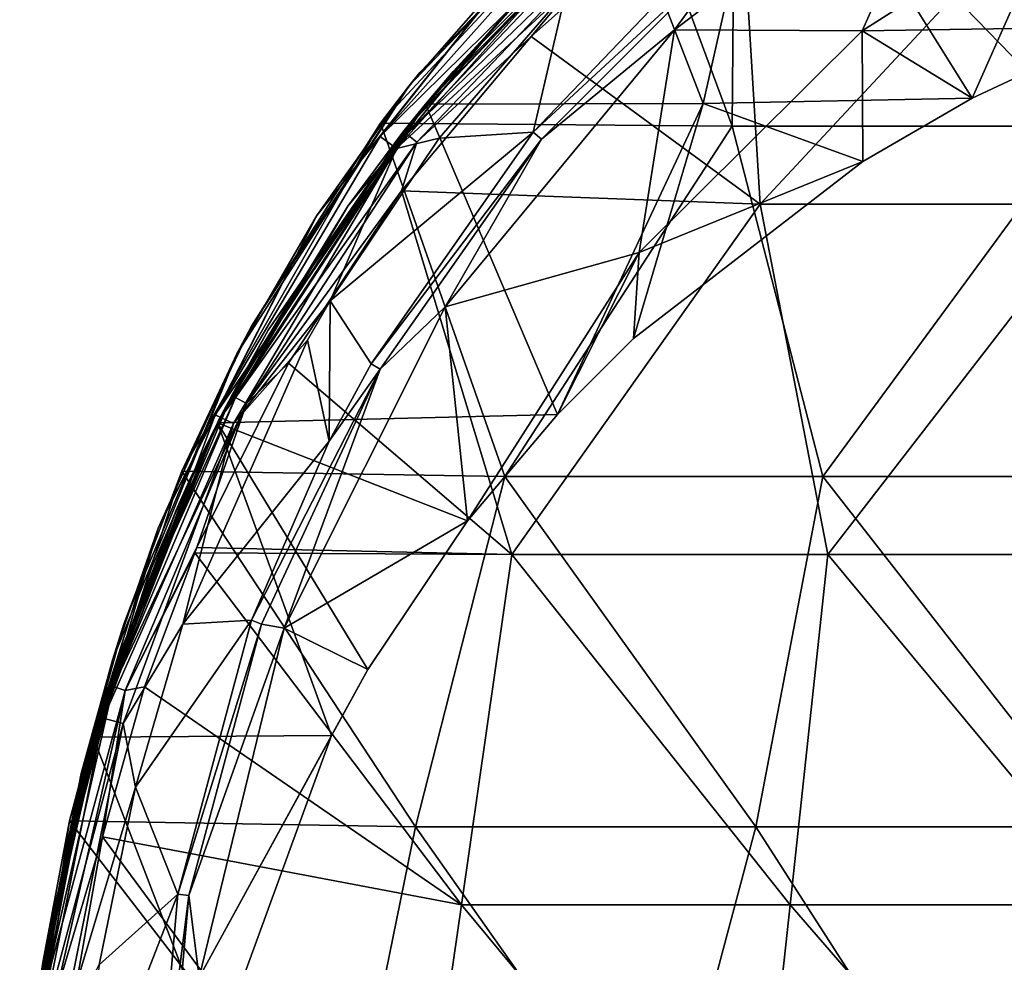
# Model space of a CAD drawing. Units: millimetres. Extents: x -25 to 38, y -120 to 38.
# Drawn here: x -25 to -11, y 3 to 17 of the extents above; entities that cross this region are included whole.
import ezdxf

# ---------------------------------------------------------------- set-up
doc = ezdxf.new("R2010")
doc.units = ezdxf.units.MM
doc.header["$LTSCALE"] = 65.185185
for name, color, linetype in [('21', 7, 'CONTINUOUS'), ('29', 7, 'CONTINUOUS'), ('32', 7, 'CONTINUOUS'), ('33', 7, 'CONTINUOUS'), ('40', 7, 'CONTINUOUS'), ('42', 7, 'CONTINUOUS'), ('67', 7, 'CONTINUOUS'), ('79', 7, 'CONTINUOUS'), ('8', 7, 'CONTINUOUS'), ('80', 7, 'CONTINUOUS'), ('88', 7, 'CONTINUOUS')]:
    doc.layers.add(name, color=color, linetype=linetype)

msp = doc.modelspace()

# ---------------------------------------------------------------- linework, layer by layer
at = {"layer": '21', "linetype": 'Continuous'}
for points in [[(-18.915, 15.779, 115.445), (-17.913, 16.868, 117.763), (-16.466, 18.228, 116.588), (-18.915, 15.779, 115.445)], [(-19.537, 15.03, 117.317), (-17.913, 16.868, 117.763), (-19.309, 15.311, 115.227), (-19.537, 15.03, 117.317)], [(-19.309, 15.311, 115.227), (-17.913, 16.868, 117.763), (-18.915, 15.779, 115.445), (-19.309, 15.311, 115.227)], [(-21.558, 12.083, 113.722), (-19.537, 15.03, 117.317), (-19.309, 15.311, 115.227), (-21.558, 12.083, 113.722)], [(-22.018, 11.264, 116.404), (-19.537, 15.03, 117.317), (-21.558, 12.083, 113.722), (-22.018, 11.264, 116.404)], [(-22.283, 10.758, 113.104), (-22.018, 11.264, 116.404), (-21.558, 12.083, 113.722), (-22.283, 10.758, 113.104)], [(-22.876, 9.51, 115.979), (-22.018, 11.264, 116.404), (-22.673, 9.957, 112.73), (-22.876, 9.51, 115.979)], [(-22.673, 9.957, 112.73), (-22.018, 11.264, 116.404), (-22.283, 10.758, 113.104), (-22.673, 9.957, 112.73)], [(-24.08, 6.191, 112.74), (-22.876, 9.51, 115.979), (-22.673, 9.957, 112.73), (-24.08, 6.191, 112.74)], [(-24.08, 6.191, 112.74), (-22.673, 9.957, 112.73), (-23.226, 8.682, 112.136), (-24.08, 6.191, 112.74)], [(-23.796, 7.118, 115.399), (-22.876, 9.51, 115.979), (-24.08, 6.191, 112.74), (-23.796, 7.118, 115.399)], [(-24.08, 6.191, 112.74), (-23.226, 8.682, 112.136), (-24.059, 6.265, 111.009), (-24.08, 6.191, 112.74)], [(-24.82, 2.685, 114.324), (-23.796, 7.118, 115.399), (-24.08, 6.191, 112.74), (-24.82, 2.685, 114.324)], [(-24.328, 5.261, 110.541), (-24.08, 6.191, 112.74), (-24.059, 6.265, 111.009), (-24.328, 5.261, 110.541)], [(-24.882, 2.195, 112.74), (-24.82, 2.685, 114.324), (-24.08, 6.191, 112.74), (-24.882, 2.195, 112.74)], [(-24.882, 2.195, 112.74), (-24.08, 6.191, 112.74), (-24.328, 5.261, 110.541), (-24.882, 2.195, 112.74)], [(-24.931, 1.733, 108.896), (-24.882, 2.195, 112.74), (-24.328, 5.261, 110.541), (-24.931, 1.733, 108.896)]]:
    msp.add_3dface(points, dxfattribs=at)
at = {"layer": '29', "linetype": 'Continuous'}
for points in [[(-16.466, 18.228, 116.588), (-14.306, 19.896, 117.365), (-15.343, 15.321, 115.232), (-16.466, 18.228, 116.588)], [(-15.343, 15.321, 115.232), (-14.306, 19.896, 117.365), (-11.496, 15.398, 115.268), (-15.343, 15.321, 115.232)], [(-14.306, 19.896, 117.365), (-9.52, 19.857, 117.347), (-11.496, 15.398, 115.268), (-14.306, 19.896, 117.365)], [(-11.496, 15.398, 115.268), (-9.52, 19.857, 117.347), (-9.314, 16.414, 115.742), (-11.496, 15.398, 115.268)], [(-19.309, 15.311, 115.227), (-18.915, 15.779, 115.445), (-16.466, 18.228, 116.588), (-19.309, 15.311, 115.227)], [(-19.309, 15.311, 115.227), (-16.466, 18.228, 116.588), (-15.343, 15.321, 115.232), (-19.309, 15.311, 115.227)], [(-15.343, 15.321, 115.232), (-11.496, 15.398, 115.268), (-13.06, 14.49, 114.844), (-15.343, 15.321, 115.232)], [(-22.283, 10.758, 113.104), (-21.558, 12.083, 113.722), (-19.309, 15.311, 115.227), (-22.283, 10.758, 113.104)], [(-22.283, 10.758, 113.104), (-19.309, 15.311, 115.227), (-17.422, 10.877, 113.159), (-22.283, 10.758, 113.104)], [(-19.309, 15.311, 115.227), (-15.343, 15.321, 115.232), (-17.422, 10.877, 113.159), (-19.309, 15.311, 115.227)], [(-17.422, 10.877, 113.159), (-15.343, 15.321, 115.232), (-16.339, 11.961, 113.665), (-17.422, 10.877, 113.159)], [(-16.339, 11.961, 113.665), (-15.343, 15.321, 115.232), (-13.06, 14.49, 114.844), (-16.339, 11.961, 113.665)], [(-22.283, 10.758, 113.104), (-17.422, 10.877, 113.159), (-18.708, 9.357, 112.451), (-22.283, 10.758, 113.104)], [(-22.673, 9.957, 112.73), (-22.283, 10.758, 113.104), (-24.059, 6.265, 111.009), (-22.673, 9.957, 112.73)], [(-24.059, 6.265, 111.009), (-22.283, 10.758, 113.104), (-20.652, 6.292, 111.022), (-24.059, 6.265, 111.009)], [(-20.652, 6.292, 111.022), (-22.283, 10.758, 113.104), (-20.136, 7.231, 111.46), (-20.652, 6.292, 111.022)], [(-20.136, 7.231, 111.46), (-22.283, 10.758, 113.104), (-18.708, 9.357, 112.451), (-20.136, 7.231, 111.46)], [(-23.226, 8.682, 112.136), (-22.673, 9.957, 112.73), (-24.059, 6.265, 111.009), (-23.226, 8.682, 112.136)], [(-24.931, 1.733, 108.896), (-24.328, 5.261, 110.541), (-24.059, 6.265, 111.009), (-24.931, 1.733, 108.896)], [(-24.931, 1.733, 108.896), (-24.059, 6.265, 111.009), (-22.317, 1.733, 108.896), (-24.931, 1.733, 108.896)], [(-24.059, 6.265, 111.009), (-20.652, 6.292, 111.022), (-22.317, 1.733, 108.896), (-24.059, 6.265, 111.009)]]:
    msp.add_3dface(points, dxfattribs=at)
at = {"layer": '32', "linetype": 'Continuous'}
for points in [[(-14.83, 18.912, 141.353), (-17.8, 16.277, 141.292), (-14.527, 13.88, 141.359), (-14.83, 18.912, 141.353)], [(-9.872, 18.885, 141.43), (-14.83, 18.912, 141.353), (-14.527, 13.88, 141.359), (-9.872, 18.885, 141.43)], [(-9.685, 13.88, 141.432), (-9.872, 18.885, 141.43), (-14.527, 13.88, 141.359), (-9.685, 13.88, 141.432)], [(-14.527, 13.88, 141.359), (-17.8, 16.277, 141.292), (-19.654, 14.075, 141.249), (-14.527, 13.88, 141.359)], [(-19.654, 14.075, 141.249), (-21.266, 11.612, 141.208), (-18.077, 8.875, 141.286), (-19.654, 14.075, 141.249)], [(-14.527, 13.88, 141.359), (-19.654, 14.075, 141.249), (-18.077, 8.875, 141.286), (-14.527, 13.88, 141.359)], [(-13.558, 8.875, 141.376), (-14.527, 13.88, 141.359), (-18.077, 8.875, 141.286), (-13.558, 8.875, 141.376)], [(-9.685, 13.88, 141.432), (-14.527, 13.88, 141.359), (-13.558, 8.875, 141.376), (-9.685, 13.88, 141.432)], [(-9.039, 8.875, 141.439), (-9.685, 13.88, 141.432), (-13.558, 8.875, 141.376), (-9.039, 8.875, 141.439)], [(-18.077, 8.875, 141.286), (-21.266, 11.612, 141.208), (-22.578, 8.975, 141.172), (-18.077, 8.875, 141.286)], [(-22.609, 8.901, 141.171), (-23.328, 6.987, 141.15), (-18.797, 3.87, 141.27), (-22.609, 8.901, 141.171)], [(-22.609, 8.901, 141.171), (-18.077, 8.875, 141.286), (-22.578, 8.975, 141.172), (-22.609, 8.901, 141.171)], [(-18.077, 8.875, 141.286), (-22.609, 8.901, 141.171), (-18.797, 3.87, 141.27), (-18.077, 8.875, 141.286)], [(-14.098, 3.87, 141.366), (-18.077, 8.875, 141.286), (-18.797, 3.87, 141.27), (-14.098, 3.87, 141.366)], [(-13.558, 8.875, 141.376), (-18.077, 8.875, 141.286), (-14.098, 3.87, 141.366), (-13.558, 8.875, 141.376)], [(-9.399, 3.87, 141.435), (-13.558, 8.875, 141.376), (-14.098, 3.87, 141.366), (-9.399, 3.87, 141.435)], [(-9.039, 8.875, 141.439), (-13.558, 8.875, 141.376), (-9.399, 3.87, 141.435), (-9.039, 8.875, 141.439)], [(-18.797, 3.87, 141.27), (-23.328, 6.987, 141.15), (-23.929, 4.844, 141.132), (-18.797, 3.87, 141.27)], [(-19.518, -1.135, 141.252), (-23.929, 4.844, 141.132), (-24.381, 2.298, 141.119), (-19.518, -1.135, 141.252)], [(-19.518, -1.135, 141.252), (-18.797, 3.87, 141.27), (-23.929, 4.844, 141.132), (-19.518, -1.135, 141.252)], [(-19.518, -1.135, 141.252), (-14.639, -1.135, 141.356), (-18.797, 3.87, 141.27), (-19.518, -1.135, 141.252)], [(-14.639, -1.135, 141.356), (-14.098, 3.87, 141.366), (-18.797, 3.87, 141.27), (-14.639, -1.135, 141.356)], [(-14.639, -1.135, 141.356), (-9.76, -1.135, 141.431), (-14.098, 3.87, 141.366), (-14.639, -1.135, 141.356)], [(-9.76, -1.135, 141.431), (-9.399, 3.87, 141.435), (-14.098, 3.87, 141.366), (-9.76, -1.135, 141.431)]]:
    msp.add_3dface(points, dxfattribs=at)
at = {"layer": '33', "linetype": 'Continuous'}
for points in [[(-17.8, 16.277, 141.292), (-14.83, 18.912, 141.353), (-16.363, 17.994, 141.256), (-17.8, 16.277, 141.292)], [(-18.151, 16.622, 140.793), (-19.575, 14.882, 141.001), (-16.48, 18.133, 141.07), (-18.151, 16.622, 140.793)], [(-19.575, 14.882, 141.001), (-16.363, 17.994, 141.256), (-16.48, 18.133, 141.07), (-19.575, 14.882, 141.001)], [(-19.436, 14.768, 141.187), (-16.363, 17.994, 141.256), (-19.575, 14.882, 141.001), (-19.436, 14.768, 141.187)], [(-19.436, 14.768, 141.187), (-17.8, 16.277, 141.292), (-16.363, 17.994, 141.256), (-19.436, 14.768, 141.187)], [(-18.151, 16.622, 140.793), (-20.419, 13.854, 140.74), (-19.575, 14.882, 141.001), (-18.151, 16.622, 140.793)], [(-19.654, 14.075, 141.249), (-17.8, 16.277, 141.292), (-19.436, 14.768, 141.187), (-19.654, 14.075, 141.249)], [(-20.419, 13.854, 140.74), (-22.025, 11.122, 140.937), (-19.575, 14.882, 141.001), (-20.419, 13.854, 140.74)], [(-22.025, 11.122, 140.937), (-19.436, 14.768, 141.187), (-19.575, 14.882, 141.001), (-22.025, 11.122, 140.937)], [(-21.868, 11.036, 141.125), (-19.436, 14.768, 141.187), (-22.025, 11.122, 140.937), (-21.868, 11.036, 141.125)], [(-21.868, 11.036, 141.125), (-19.654, 14.075, 141.249), (-19.436, 14.768, 141.187), (-21.868, 11.036, 141.125)], [(-21.266, 11.612, 141.208), (-19.654, 14.075, 141.249), (-21.868, 11.036, 141.125), (-21.266, 11.612, 141.208)], [(-20.419, 13.854, 140.74), (-22.267, 10.789, 140.693), (-22.025, 11.122, 140.937), (-20.419, 13.854, 140.74)], [(-22.578, 8.975, 141.172), (-21.266, 11.612, 141.208), (-21.868, 11.036, 141.125), (-22.578, 8.975, 141.172)], [(-23.669, 7.494, 140.654), (-23.774, 6.99, 140.887), (-22.025, 11.122, 140.937), (-23.669, 7.494, 140.654)], [(-23.774, 6.99, 140.887), (-21.868, 11.036, 141.125), (-22.025, 11.122, 140.937), (-23.774, 6.99, 140.887)], [(-22.267, 10.789, 140.693), (-23.669, 7.494, 140.654), (-22.025, 11.122, 140.937), (-22.267, 10.789, 140.693)], [(-23.605, 6.933, 141.075), (-21.868, 11.036, 141.125), (-23.774, 6.99, 140.887), (-23.605, 6.933, 141.075)], [(-23.605, 6.933, 141.075), (-22.578, 8.975, 141.172), (-21.868, 11.036, 141.125), (-23.605, 6.933, 141.075)], [(-22.609, 8.901, 141.171), (-22.578, 8.975, 141.172), (-23.605, 6.933, 141.075), (-22.609, 8.901, 141.171)], [(-23.328, 6.987, 141.15), (-22.609, 8.901, 141.171), (-23.605, 6.933, 141.075), (-23.328, 6.987, 141.15)], [(-23.669, 7.494, 140.654), (-24.681, 3.577, 140.624), (-23.774, 6.99, 140.887), (-23.669, 7.494, 140.654)], [(-24.681, 3.577, 140.624), (-24.769, 2.614, 140.857), (-23.774, 6.99, 140.887), (-24.681, 3.577, 140.624)], [(-24.769, 2.614, 140.857), (-23.605, 6.933, 141.075), (-23.774, 6.99, 140.887), (-24.769, 2.614, 140.857)], [(-24.594, 2.589, 141.045), (-23.605, 6.933, 141.075), (-24.769, 2.614, 140.857), (-24.594, 2.589, 141.045)], [(-24.594, 2.589, 141.045), (-23.929, 4.844, 141.132), (-23.605, 6.933, 141.075), (-24.594, 2.589, 141.045)], [(-23.929, 4.844, 141.132), (-23.328, 6.987, 141.15), (-23.605, 6.933, 141.075), (-23.929, 4.844, 141.132)], [(-24.381, 2.298, 141.119), (-23.929, 4.844, 141.132), (-24.594, 2.589, 141.045), (-24.381, 2.298, 141.119)], [(-24.681, 3.577, 140.624), (-24.984, 1.104, 140.615), (-24.769, 2.614, 140.857), (-24.681, 3.577, 140.624)]]:
    msp.add_3dface(points, dxfattribs=at)
at = {"layer": '40', "linetype": 'Continuous'}
for points in [[(-11.668, 19.495, 107.743), (-15.751, 16.375, 107.743), (-13.067, 16.361, 112.41), (-11.668, 19.495, 107.743)], [(-15.751, 16.375, 107.743), (-11.668, 19.495, 107.743), (-14.813, 17.654, 106.342), (-15.751, 16.375, 107.743)], [(-9.273, 18.773, 112.41), (-11.668, 19.495, 107.743), (-13.067, 16.361, 112.41), (-9.273, 18.773, 112.41)], [(-9.314, 16.414, 115.742), (-9.273, 18.773, 112.41), (-13.067, 16.361, 112.41), (-9.314, 16.414, 115.742)], [(-17.654, 14.813, 106.342), (-15.751, 16.375, 107.743), (-14.813, 17.654, 106.342), (-17.654, 14.813, 106.342)], [(-15.751, 16.375, 107.743), (-19.027, 12.416, 107.743), (-16.258, 13.194, 112.41), (-15.751, 16.375, 107.743)], [(-19.027, 12.416, 107.743), (-15.751, 16.375, 107.743), (-17.654, 14.813, 106.342), (-19.027, 12.416, 107.743)], [(-13.067, 16.361, 112.41), (-15.751, 16.375, 107.743), (-16.258, 13.194, 112.41), (-13.067, 16.361, 112.41)], [(-13.06, 14.49, 114.844), (-13.067, 16.361, 112.41), (-16.258, 13.194, 112.41), (-13.06, 14.49, 114.844)], [(-11.496, 15.398, 115.268), (-9.314, 16.414, 115.742), (-13.067, 16.361, 112.41), (-11.496, 15.398, 115.268)], [(-13.06, 14.49, 114.844), (-11.496, 15.398, 115.268), (-13.067, 16.361, 112.41), (-13.06, 14.49, 114.844)], [(-19.958, 11.523, 106.342), (-19.027, 12.416, 107.743), (-17.654, 14.813, 106.342), (-19.958, 11.523, 106.342)], [(-16.339, 11.961, 113.665), (-13.06, 14.49, 114.844), (-16.258, 13.194, 112.41), (-16.339, 11.961, 113.665)], [(-19.027, 12.416, 107.743), (-18.708, 9.357, 112.451), (-16.258, 13.194, 112.41), (-19.027, 12.416, 107.743)], [(-18.708, 9.357, 112.451), (-17.422, 10.877, 113.159), (-16.258, 13.194, 112.41), (-18.708, 9.357, 112.451)], [(-17.422, 10.877, 113.159), (-16.339, 11.961, 113.665), (-16.258, 13.194, 112.41), (-17.422, 10.877, 113.159)], [(-21.331, 7.823, 107.743), (-18.708, 9.357, 112.451), (-19.027, 12.416, 107.743), (-21.331, 7.823, 107.743)], [(-21.331, 7.823, 107.743), (-19.027, 12.416, 107.743), (-19.958, 11.523, 106.342), (-21.331, 7.823, 107.743)], [(-21.655, 7.882, 106.342), (-21.331, 7.823, 107.743), (-19.958, 11.523, 106.342), (-21.655, 7.882, 106.342)], [(-20.136, 7.231, 111.46), (-18.708, 9.357, 112.451), (-21.331, 7.823, 107.743), (-20.136, 7.231, 111.46)], [(-22.695, 4.002, 106.342), (-21.331, 7.823, 107.743), (-21.655, 7.882, 106.342), (-22.695, 4.002, 106.342)], [(-22.543, 2.83, 107.743), (-21.331, 7.823, 107.743), (-22.695, 4.002, 106.342), (-22.543, 2.83, 107.743)], [(-22.543, 2.83, 107.743), (-20.136, 7.231, 111.46), (-21.331, 7.823, 107.743), (-22.543, 2.83, 107.743)], [(-20.652, 6.292, 111.022), (-20.136, 7.231, 111.46), (-22.543, 2.83, 107.743), (-20.652, 6.292, 111.022)], [(-22.317, 1.733, 108.896), (-20.652, 6.292, 111.022), (-22.543, 2.83, 107.743), (-22.317, 1.733, 108.896)], [(-23.045, 0, 106.342), (-22.543, 2.83, 107.743), (-22.695, 4.002, 106.342), (-23.045, 0, 106.342)]]:
    msp.add_3dface(points, dxfattribs=at)
at = {"layer": '42', "linetype": 'Continuous'}
for points in [[(-17.654, 14.813, 106.342), (-14.813, 17.654, 106.342), (-17.772, 14.911, 104.74), (-17.654, 14.813, 106.342)], [(-17.772, 14.911, 104.74), (-14.813, 17.654, 106.342), (-15.657, 17.12, 104.74), (-17.772, 14.911, 104.74)], [(-20.089, 11.602, 104.74), (-17.654, 14.813, 106.342), (-17.772, 14.911, 104.74), (-20.089, 11.602, 104.74)], [(-19.958, 11.523, 106.342), (-17.654, 14.813, 106.342), (-20.089, 11.602, 104.74), (-19.958, 11.523, 106.342)], [(-20.688, 10.498, 104.74), (-19.958, 11.523, 106.342), (-20.089, 11.602, 104.74), (-20.688, 10.498, 104.74)], [(-21.655, 7.882, 106.342), (-19.958, 11.523, 106.342), (-21.799, 7.938, 104.74), (-21.655, 7.882, 106.342)], [(-21.799, 7.938, 104.74), (-19.958, 11.523, 106.342), (-20.688, 10.498, 104.74), (-21.799, 7.938, 104.74)], [(-22.848, 4.025, 104.74), (-21.655, 7.882, 106.342), (-21.799, 7.938, 104.74), (-22.848, 4.025, 104.74)], [(-22.695, 4.002, 106.342), (-21.655, 7.882, 106.342), (-22.848, 4.025, 104.74), (-22.695, 4.002, 106.342)], [(-23.199, -0.003, 104.74), (-22.695, 4.002, 106.342), (-22.848, 4.025, 104.74), (-23.199, -0.003, 104.74)], [(-23.045, 0, 106.342), (-22.695, 4.002, 106.342), (-23.199, -0.003, 104.74), (-23.045, 0, 106.342)]]:
    msp.add_3dface(points, dxfattribs=at)
at = {"layer": '67', "linetype": 'Continuous'}
for points in [[(-19.393, 15.765, -1.06), (-16.459, 18.814, 3.845), (-16.37, 18.891, -1.06), (-19.393, 15.765, -1.06)], [(-19.548, 15.57, 3.845), (-16.459, 18.814, 3.845), (-19.393, 15.765, -1.06), (-19.548, 15.57, 3.845)], [(-16.459, 18.814, 3.845), (-19.548, 15.57, 3.845), (-16.459, 18.814, 8.85), (-16.459, 18.814, 3.845)], [(-16.459, 18.814, 8.85), (-19.548, 15.57, 3.845), (-19.548, 15.57, 8.85), (-16.459, 18.814, 8.85)], [(-16.459, 18.814, 8.85), (-19.548, 15.57, 8.85), (-16.459, 18.814, 13.855), (-16.459, 18.814, 8.85)], [(-16.459, 18.814, 13.855), (-19.548, 15.57, 8.85), (-19.548, 15.57, 13.855), (-16.459, 18.814, 13.855)], [(-16.459, 18.814, 13.855), (-19.548, 15.57, 13.855), (-16.459, 18.814, 18.86), (-16.459, 18.814, 13.855)], [(-16.459, 18.814, 18.86), (-19.548, 15.57, 13.855), (-19.548, 15.57, 18.86), (-16.459, 18.814, 18.86)], [(-16.459, 18.814, 18.86), (-19.548, 15.57, 18.86), (-16.459, 18.814, 23.865), (-16.459, 18.814, 18.86)], [(-16.459, 18.814, 23.865), (-19.548, 15.57, 18.86), (-19.548, 15.57, 23.865), (-16.459, 18.814, 23.865)], [(-16.459, 18.814, 23.865), (-19.548, 15.57, 23.865), (-16.459, 18.814, 28.87), (-16.459, 18.814, 23.865)], [(-16.459, 18.814, 28.87), (-19.548, 15.57, 23.865), (-19.548, 15.57, 28.87), (-16.459, 18.814, 28.87)], [(-16.459, 18.814, 28.87), (-19.548, 15.57, 28.87), (-16.459, 18.814, 33.875), (-16.459, 18.814, 28.87)], [(-16.459, 18.814, 33.875), (-19.548, 15.57, 28.87), (-19.548, 15.57, 33.875), (-16.459, 18.814, 33.875)], [(-16.459, 18.814, 33.875), (-19.548, 15.57, 33.875), (-16.459, 18.814, 38.88), (-16.459, 18.814, 33.875)], [(-16.459, 18.814, 38.88), (-19.548, 15.57, 33.875), (-19.548, 15.57, 38.88), (-16.459, 18.814, 38.88)], [(-16.459, 18.814, 38.88), (-19.548, 15.57, 38.88), (-16.459, 18.814, 43.885), (-16.459, 18.814, 38.88)], [(-16.459, 18.814, 43.885), (-19.548, 15.57, 38.88), (-19.548, 15.57, 43.885), (-16.459, 18.814, 43.885)], [(-16.459, 18.814, 43.885), (-19.548, 15.57, 43.885), (-16.459, 18.814, 48.89), (-16.459, 18.814, 43.885)], [(-16.459, 18.814, 48.89), (-19.548, 15.57, 43.885), (-19.548, 15.57, 48.89), (-16.459, 18.814, 48.89)], [(-16.459, 18.814, 48.89), (-19.548, 15.57, 48.89), (-16.459, 18.814, 53.895), (-16.459, 18.814, 48.89)], [(-16.459, 18.814, 53.895), (-19.548, 15.57, 48.89), (-19.548, 15.57, 53.895), (-16.459, 18.814, 53.895)], [(-16.459, 18.814, 53.895), (-19.548, 15.57, 53.895), (-16.459, 18.814, 58.9), (-16.459, 18.814, 53.895)], [(-16.459, 18.814, 58.9), (-19.548, 15.57, 53.895), (-19.548, 15.57, 58.9), (-16.459, 18.814, 58.9)], [(-16.459, 18.814, 58.9), (-19.548, 15.57, 58.9), (-16.459, 18.814, 63.905), (-16.459, 18.814, 58.9)], [(-16.459, 18.814, 63.905), (-19.548, 15.57, 58.9), (-19.548, 15.57, 63.905), (-16.459, 18.814, 63.905)], [(-16.459, 18.814, 63.905), (-19.548, 15.57, 63.905), (-16.459, 18.814, 68.91), (-16.459, 18.814, 63.905)], [(-16.459, 18.814, 68.91), (-19.548, 15.57, 63.905), (-19.548, 15.57, 68.91), (-16.459, 18.814, 68.91)], [(-16.459, 18.814, 68.91), (-19.548, 15.57, 68.91), (-16.459, 18.814, 73.915), (-16.459, 18.814, 68.91)], [(-16.459, 18.814, 73.915), (-19.548, 15.57, 68.91), (-19.548, 15.57, 73.915), (-16.459, 18.814, 73.915)], [(-16.459, 18.814, 73.915), (-19.548, 15.57, 73.915), (-16.459, 18.814, 78.92), (-16.459, 18.814, 73.915)], [(-16.459, 18.814, 78.92), (-19.548, 15.57, 73.915), (-19.548, 15.57, 78.92), (-16.459, 18.814, 78.92)], [(-16.459, 18.814, 78.92), (-19.548, 15.57, 78.92), (-16.459, 18.814, 83.925), (-16.459, 18.814, 78.92)], [(-16.459, 18.814, 83.925), (-19.548, 15.57, 78.92), (-19.548, 15.57, 83.925), (-16.459, 18.814, 83.925)], [(-16.459, 18.814, 83.925), (-19.548, 15.57, 83.925), (-16.459, 18.814, 88.93), (-16.459, 18.814, 83.925)], [(-16.459, 18.814, 88.93), (-19.548, 15.57, 83.925), (-19.548, 15.57, 88.93), (-16.459, 18.814, 88.93)], [(-16.459, 18.814, 88.93), (-19.548, 15.57, 88.93), (-16.459, 18.814, 93.935), (-16.459, 18.814, 88.93)], [(-16.459, 18.814, 93.935), (-19.548, 15.57, 88.93), (-19.548, 15.57, 93.935), (-16.459, 18.814, 93.935)], [(-16.459, 18.814, 93.935), (-19.548, 15.57, 93.935), (-16.459, 18.814, 98.94), (-16.459, 18.814, 93.935)], [(-16.459, 18.814, 98.94), (-19.548, 15.57, 93.935), (-19.548, 15.57, 98.94), (-16.459, 18.814, 98.94)], [(-16.459, 18.814, 98.94), (-19.548, 15.57, 98.94), (-17.877, 17.476, 103.94), (-16.459, 18.814, 98.94)], [(-17.877, 17.476, 103.94), (-19.548, 15.57, 98.94), (-20.863, 13.721, 103.94), (-17.877, 17.476, 103.94)], [(-19.954, 15.039, -1.06), (-19.548, 15.57, 3.845), (-19.393, 15.765, -1.06), (-19.954, 15.039, -1.06)], [(-22.006, 11.743, 3.845), (-19.548, 15.57, 3.845), (-21.796, 12.14, -1.06), (-22.006, 11.743, 3.845)], [(-19.548, 15.57, 3.845), (-22.006, 11.743, 3.845), (-19.548, 15.57, 8.85), (-19.548, 15.57, 3.845)], [(-19.548, 15.57, 8.85), (-22.006, 11.743, 3.845), (-22.006, 11.743, 8.85), (-19.548, 15.57, 8.85)], [(-19.548, 15.57, 8.85), (-22.006, 11.743, 8.85), (-19.548, 15.57, 13.855), (-19.548, 15.57, 8.85)], [(-19.548, 15.57, 13.855), (-22.006, 11.743, 8.85), (-22.006, 11.743, 13.855), (-19.548, 15.57, 13.855)], [(-19.548, 15.57, 13.855), (-22.006, 11.743, 13.855), (-19.548, 15.57, 18.86), (-19.548, 15.57, 13.855)], [(-19.548, 15.57, 18.86), (-22.006, 11.743, 13.855), (-22.006, 11.743, 18.86), (-19.548, 15.57, 18.86)], [(-19.548, 15.57, 18.86), (-22.006, 11.743, 18.86), (-19.548, 15.57, 23.865), (-19.548, 15.57, 18.86)], [(-19.548, 15.57, 23.865), (-22.006, 11.743, 18.86), (-22.006, 11.743, 23.865), (-19.548, 15.57, 23.865)], [(-19.548, 15.57, 23.865), (-22.006, 11.743, 23.865), (-19.548, 15.57, 28.87), (-19.548, 15.57, 23.865)], [(-19.548, 15.57, 28.87), (-22.006, 11.743, 23.865), (-22.006, 11.743, 28.87), (-19.548, 15.57, 28.87)], [(-19.548, 15.57, 28.87), (-22.006, 11.743, 28.87), (-19.548, 15.57, 33.875), (-19.548, 15.57, 28.87)], [(-19.548, 15.57, 33.875), (-22.006, 11.743, 28.87), (-22.006, 11.743, 33.875), (-19.548, 15.57, 33.875)], [(-19.548, 15.57, 33.875), (-22.006, 11.743, 33.875), (-19.548, 15.57, 38.88), (-19.548, 15.57, 33.875)], [(-19.548, 15.57, 38.88), (-22.006, 11.743, 33.875), (-22.006, 11.743, 38.88), (-19.548, 15.57, 38.88)], [(-19.548, 15.57, 38.88), (-22.006, 11.743, 38.88), (-19.548, 15.57, 43.885), (-19.548, 15.57, 38.88)], [(-19.548, 15.57, 43.885), (-22.006, 11.743, 38.88), (-22.006, 11.743, 43.885), (-19.548, 15.57, 43.885)], [(-19.548, 15.57, 43.885), (-22.006, 11.743, 43.885), (-19.548, 15.57, 48.89), (-19.548, 15.57, 43.885)], [(-19.548, 15.57, 48.89), (-22.006, 11.743, 43.885), (-22.006, 11.743, 48.89), (-19.548, 15.57, 48.89)], [(-19.548, 15.57, 48.89), (-22.006, 11.743, 48.89), (-19.548, 15.57, 53.895), (-19.548, 15.57, 48.89)], [(-19.548, 15.57, 53.895), (-22.006, 11.743, 48.89), (-22.006, 11.743, 53.895), (-19.548, 15.57, 53.895)], [(-19.548, 15.57, 53.895), (-22.006, 11.743, 53.895), (-19.548, 15.57, 58.9), (-19.548, 15.57, 53.895)], [(-19.548, 15.57, 58.9), (-22.006, 11.743, 53.895), (-22.006, 11.743, 58.9), (-19.548, 15.57, 58.9)], [(-19.548, 15.57, 58.9), (-22.006, 11.743, 58.9), (-19.548, 15.57, 63.905), (-19.548, 15.57, 58.9)], [(-19.548, 15.57, 63.905), (-22.006, 11.743, 58.9), (-22.006, 11.743, 63.905), (-19.548, 15.57, 63.905)], [(-19.548, 15.57, 63.905), (-22.006, 11.743, 63.905), (-19.548, 15.57, 68.91), (-19.548, 15.57, 63.905)], [(-19.548, 15.57, 68.91), (-22.006, 11.743, 63.905), (-22.006, 11.743, 68.91), (-19.548, 15.57, 68.91)], [(-19.548, 15.57, 68.91), (-22.006, 11.743, 68.91), (-19.548, 15.57, 73.915), (-19.548, 15.57, 68.91)], [(-19.548, 15.57, 73.915), (-22.006, 11.743, 68.91), (-22.006, 11.743, 73.915), (-19.548, 15.57, 73.915)], [(-19.548, 15.57, 73.915), (-22.006, 11.743, 73.915), (-19.548, 15.57, 78.92), (-19.548, 15.57, 73.915)], [(-19.548, 15.57, 78.92), (-22.006, 11.743, 73.915), (-22.006, 11.743, 78.92), (-19.548, 15.57, 78.92)], [(-19.548, 15.57, 78.92), (-22.006, 11.743, 78.92), (-19.548, 15.57, 83.925), (-19.548, 15.57, 78.92)], [(-19.548, 15.57, 83.925), (-22.006, 11.743, 78.92), (-22.006, 11.743, 83.925), (-19.548, 15.57, 83.925)], [(-19.548, 15.57, 83.925), (-22.006, 11.743, 83.925), (-19.548, 15.57, 88.93), (-19.548, 15.57, 83.925)], [(-19.548, 15.57, 88.93), (-22.006, 11.743, 83.925), (-22.006, 11.743, 88.93), (-19.548, 15.57, 88.93)], [(-19.548, 15.57, 88.93), (-22.006, 11.743, 88.93), (-19.548, 15.57, 93.935), (-19.548, 15.57, 88.93)], [(-19.548, 15.57, 93.935), (-22.006, 11.743, 88.93), (-22.006, 11.743, 93.935), (-19.548, 15.57, 93.935)], [(-19.548, 15.57, 93.935), (-22.006, 11.743, 93.935), (-19.548, 15.57, 98.94), (-19.548, 15.57, 93.935)], [(-19.548, 15.57, 98.94), (-22.006, 11.743, 93.935), (-22.006, 11.743, 98.94), (-19.548, 15.57, 98.94)], [(-19.548, 15.57, 98.94), (-22.006, 11.743, 98.94), (-20.863, 13.721, 103.94), (-19.548, 15.57, 98.94)], [(-21.796, 12.14, -1.06), (-19.548, 15.57, 3.845), (-19.954, 15.039, -1.06), (-21.796, 12.14, -1.06)], [(-20.863, 13.721, 103.94), (-22.006, 11.743, 98.94), (-23.129, 9.252, 103.94), (-20.863, 13.721, 103.94)], [(-22.795, 10.066, -1.06), (-22.006, 11.743, 3.845), (-21.796, 12.14, -1.06), (-22.795, 10.066, -1.06)], [(-23.784, 7.366, 3.845), (-22.006, 11.743, 3.845), (-23.616, 7.894, -1.06), (-23.784, 7.366, 3.845)], [(-22.006, 11.743, 3.845), (-23.784, 7.366, 3.845), (-22.006, 11.743, 8.85), (-22.006, 11.743, 3.845)], [(-22.006, 11.743, 8.85), (-23.784, 7.366, 3.845), (-23.784, 7.366, 8.85), (-22.006, 11.743, 8.85)], [(-22.006, 11.743, 8.85), (-23.784, 7.366, 8.85), (-22.006, 11.743, 13.855), (-22.006, 11.743, 8.85)], [(-22.006, 11.743, 13.855), (-23.784, 7.366, 8.85), (-23.784, 7.366, 13.855), (-22.006, 11.743, 13.855)], [(-22.006, 11.743, 13.855), (-23.784, 7.366, 13.855), (-22.006, 11.743, 18.86), (-22.006, 11.743, 13.855)], [(-22.006, 11.743, 18.86), (-23.784, 7.366, 13.855), (-23.784, 7.366, 18.86), (-22.006, 11.743, 18.86)], [(-22.006, 11.743, 18.86), (-23.784, 7.366, 18.86), (-22.006, 11.743, 23.865), (-22.006, 11.743, 18.86)], [(-22.006, 11.743, 23.865), (-23.784, 7.366, 18.86), (-23.784, 7.366, 23.865), (-22.006, 11.743, 23.865)], [(-22.006, 11.743, 23.865), (-23.784, 7.366, 23.865), (-22.006, 11.743, 28.87), (-22.006, 11.743, 23.865)], [(-22.006, 11.743, 28.87), (-23.784, 7.366, 23.865), (-23.784, 7.366, 28.87), (-22.006, 11.743, 28.87)], [(-22.006, 11.743, 28.87), (-23.784, 7.366, 28.87), (-22.006, 11.743, 33.875), (-22.006, 11.743, 28.87)], [(-22.006, 11.743, 33.875), (-23.784, 7.366, 28.87), (-23.784, 7.366, 33.875), (-22.006, 11.743, 33.875)], [(-22.006, 11.743, 33.875), (-23.784, 7.366, 33.875), (-22.006, 11.743, 38.88), (-22.006, 11.743, 33.875)], [(-22.006, 11.743, 38.88), (-23.784, 7.366, 33.875), (-23.784, 7.366, 38.88), (-22.006, 11.743, 38.88)], [(-22.006, 11.743, 38.88), (-23.784, 7.366, 38.88), (-22.006, 11.743, 43.885), (-22.006, 11.743, 38.88)], [(-22.006, 11.743, 43.885), (-23.784, 7.366, 38.88), (-23.784, 7.366, 43.885), (-22.006, 11.743, 43.885)], [(-22.006, 11.743, 43.885), (-23.784, 7.366, 43.885), (-22.006, 11.743, 48.89), (-22.006, 11.743, 43.885)], [(-22.006, 11.743, 48.89), (-23.784, 7.366, 43.885), (-23.784, 7.366, 48.89), (-22.006, 11.743, 48.89)], [(-22.006, 11.743, 48.89), (-23.784, 7.366, 48.89), (-22.006, 11.743, 53.895), (-22.006, 11.743, 48.89)], [(-22.006, 11.743, 53.895), (-23.784, 7.366, 48.89), (-23.784, 7.366, 53.895), (-22.006, 11.743, 53.895)], [(-22.006, 11.743, 53.895), (-23.784, 7.366, 53.895), (-22.006, 11.743, 58.9), (-22.006, 11.743, 53.895)], [(-22.006, 11.743, 58.9), (-23.784, 7.366, 53.895), (-23.784, 7.366, 58.9), (-22.006, 11.743, 58.9)], [(-22.006, 11.743, 58.9), (-23.784, 7.366, 58.9), (-22.006, 11.743, 63.905), (-22.006, 11.743, 58.9)], [(-22.006, 11.743, 63.905), (-23.784, 7.366, 58.9), (-23.784, 7.366, 63.905), (-22.006, 11.743, 63.905)], [(-22.006, 11.743, 63.905), (-23.784, 7.366, 63.905), (-22.006, 11.743, 68.91), (-22.006, 11.743, 63.905)], [(-22.006, 11.743, 68.91), (-23.784, 7.366, 63.905), (-23.784, 7.366, 68.91), (-22.006, 11.743, 68.91)], [(-22.006, 11.743, 68.91), (-23.784, 7.366, 68.91), (-22.006, 11.743, 73.915), (-22.006, 11.743, 68.91)], [(-22.006, 11.743, 73.915), (-23.784, 7.366, 68.91), (-23.784, 7.366, 73.915), (-22.006, 11.743, 73.915)], [(-22.006, 11.743, 73.915), (-23.784, 7.366, 73.915), (-22.006, 11.743, 78.92), (-22.006, 11.743, 73.915)], [(-22.006, 11.743, 78.92), (-23.784, 7.366, 73.915), (-23.784, 7.366, 78.92), (-22.006, 11.743, 78.92)], [(-22.006, 11.743, 78.92), (-23.784, 7.366, 78.92), (-22.006, 11.743, 83.925), (-22.006, 11.743, 78.92)], [(-22.006, 11.743, 83.925), (-23.784, 7.366, 78.92), (-23.784, 7.366, 83.925), (-22.006, 11.743, 83.925)], [(-22.006, 11.743, 83.925), (-23.784, 7.366, 83.925), (-22.006, 11.743, 88.93), (-22.006, 11.743, 83.925)], [(-22.006, 11.743, 88.93), (-23.784, 7.366, 83.925), (-23.784, 7.366, 88.93), (-22.006, 11.743, 88.93)], [(-22.006, 11.743, 88.93), (-23.784, 7.366, 88.93), (-22.006, 11.743, 93.935), (-22.006, 11.743, 88.93)], [(-22.006, 11.743, 93.935), (-23.784, 7.366, 88.93), (-23.784, 7.366, 93.935), (-22.006, 11.743, 93.935)], [(-22.006, 11.743, 93.935), (-23.784, 7.366, 93.935), (-22.006, 11.743, 98.94), (-22.006, 11.743, 93.935)], [(-22.006, 11.743, 98.94), (-23.784, 7.366, 93.935), (-23.784, 7.366, 98.94), (-22.006, 11.743, 98.94)], [(-22.006, 11.743, 98.94), (-23.784, 7.366, 98.94), (-23.129, 9.252, 103.94), (-22.006, 11.743, 98.94)], [(-23.616, 7.894, -1.06), (-22.006, 11.743, 3.845), (-22.795, 10.066, -1.06), (-23.616, 7.894, -1.06)], [(-23.129, 9.252, 103.94), (-23.784, 7.366, 98.94), (-24.233, 5.747, 103.94), (-23.129, 9.252, 103.94)], [(-24.398, 5.069, -1.06), (-23.784, 7.366, 3.845), (-23.616, 7.894, -1.06), (-24.398, 5.069, -1.06)], [(-24.857, 2.536, 3.845), (-23.784, 7.366, 3.845), (-24.779, 3.049, -1.06), (-24.857, 2.536, 3.845)], [(-23.784, 7.366, 3.845), (-24.857, 2.536, 3.845), (-23.784, 7.366, 8.85), (-23.784, 7.366, 3.845)], [(-23.784, 7.366, 8.85), (-24.857, 2.536, 3.845), (-24.857, 2.536, 8.85), (-23.784, 7.366, 8.85)], [(-23.784, 7.366, 8.85), (-24.857, 2.536, 8.85), (-23.784, 7.366, 13.855), (-23.784, 7.366, 8.85)], [(-23.784, 7.366, 13.855), (-24.857, 2.536, 8.85), (-24.857, 2.536, 13.855), (-23.784, 7.366, 13.855)], [(-23.784, 7.366, 13.855), (-24.857, 2.536, 13.855), (-23.784, 7.366, 18.86), (-23.784, 7.366, 13.855)], [(-23.784, 7.366, 18.86), (-24.857, 2.536, 13.855), (-24.857, 2.536, 18.86), (-23.784, 7.366, 18.86)], [(-23.784, 7.366, 18.86), (-24.857, 2.536, 18.86), (-23.784, 7.366, 23.865), (-23.784, 7.366, 18.86)], [(-23.784, 7.366, 23.865), (-24.857, 2.536, 18.86), (-24.857, 2.536, 23.865), (-23.784, 7.366, 23.865)], [(-23.784, 7.366, 23.865), (-24.857, 2.536, 23.865), (-23.784, 7.366, 28.87), (-23.784, 7.366, 23.865)], [(-23.784, 7.366, 28.87), (-24.857, 2.536, 23.865), (-24.857, 2.536, 28.87), (-23.784, 7.366, 28.87)], [(-23.784, 7.366, 28.87), (-24.857, 2.536, 28.87), (-23.784, 7.366, 33.875), (-23.784, 7.366, 28.87)], [(-23.784, 7.366, 33.875), (-24.857, 2.536, 28.87), (-24.857, 2.536, 33.875), (-23.784, 7.366, 33.875)], [(-23.784, 7.366, 33.875), (-24.857, 2.536, 33.875), (-23.784, 7.366, 38.88), (-23.784, 7.366, 33.875)], [(-23.784, 7.366, 38.88), (-24.857, 2.536, 33.875), (-24.857, 2.536, 38.88), (-23.784, 7.366, 38.88)], [(-23.784, 7.366, 38.88), (-24.857, 2.536, 38.88), (-23.784, 7.366, 43.885), (-23.784, 7.366, 38.88)], [(-23.784, 7.366, 43.885), (-24.857, 2.536, 38.88), (-24.857, 2.536, 43.885), (-23.784, 7.366, 43.885)], [(-23.784, 7.366, 43.885), (-24.857, 2.536, 43.885), (-23.784, 7.366, 48.89), (-23.784, 7.366, 43.885)], [(-23.784, 7.366, 48.89), (-24.857, 2.536, 43.885), (-24.857, 2.536, 48.89), (-23.784, 7.366, 48.89)], [(-23.784, 7.366, 48.89), (-24.857, 2.536, 48.89), (-23.784, 7.366, 53.895), (-23.784, 7.366, 48.89)], [(-23.784, 7.366, 53.895), (-24.857, 2.536, 48.89), (-24.857, 2.536, 53.895), (-23.784, 7.366, 53.895)], [(-23.784, 7.366, 53.895), (-24.857, 2.536, 53.895), (-23.784, 7.366, 58.9), (-23.784, 7.366, 53.895)], [(-23.784, 7.366, 58.9), (-24.857, 2.536, 53.895), (-24.857, 2.536, 58.9), (-23.784, 7.366, 58.9)], [(-23.784, 7.366, 58.9), (-24.857, 2.536, 58.9), (-23.784, 7.366, 63.905), (-23.784, 7.366, 58.9)], [(-23.784, 7.366, 63.905), (-24.857, 2.536, 58.9), (-24.857, 2.536, 63.905), (-23.784, 7.366, 63.905)], [(-23.784, 7.366, 63.905), (-24.857, 2.536, 63.905), (-23.784, 7.366, 68.91), (-23.784, 7.366, 63.905)], [(-23.784, 7.366, 68.91), (-24.857, 2.536, 63.905), (-24.857, 2.536, 68.91), (-23.784, 7.366, 68.91)], [(-23.784, 7.366, 68.91), (-24.857, 2.536, 68.91), (-23.784, 7.366, 73.915), (-23.784, 7.366, 68.91)], [(-23.784, 7.366, 73.915), (-24.857, 2.536, 68.91), (-24.857, 2.536, 73.915), (-23.784, 7.366, 73.915)], [(-23.784, 7.366, 73.915), (-24.857, 2.536, 73.915), (-23.784, 7.366, 78.92), (-23.784, 7.366, 73.915)], [(-23.784, 7.366, 78.92), (-24.857, 2.536, 73.915), (-24.857, 2.536, 78.92), (-23.784, 7.366, 78.92)], [(-23.784, 7.366, 78.92), (-24.857, 2.536, 78.92), (-23.784, 7.366, 83.925), (-23.784, 7.366, 78.92)], [(-23.784, 7.366, 83.925), (-24.857, 2.536, 78.92), (-24.857, 2.536, 83.925), (-23.784, 7.366, 83.925)], [(-23.784, 7.366, 83.925), (-24.857, 2.536, 83.925), (-23.784, 7.366, 88.93), (-23.784, 7.366, 83.925)], [(-23.784, 7.366, 88.93), (-24.857, 2.536, 83.925), (-24.857, 2.536, 88.93), (-23.784, 7.366, 88.93)], [(-23.784, 7.366, 88.93), (-24.857, 2.536, 88.93), (-23.784, 7.366, 93.935), (-23.784, 7.366, 88.93)], [(-23.784, 7.366, 93.935), (-24.857, 2.536, 88.93), (-24.857, 2.536, 93.935), (-23.784, 7.366, 93.935)], [(-23.784, 7.366, 93.935), (-24.857, 2.536, 93.935), (-23.784, 7.366, 98.94), (-23.784, 7.366, 93.935)], [(-23.784, 7.366, 98.94), (-24.857, 2.536, 93.935), (-24.857, 2.536, 98.94), (-23.784, 7.366, 98.94)], [(-23.784, 7.366, 98.94), (-24.857, 2.536, 98.94), (-24.233, 5.747, 103.94), (-23.784, 7.366, 98.94)], [(-24.779, 3.049, -1.06), (-23.784, 7.366, 3.845), (-24.398, 5.069, -1.06), (-24.779, 3.049, -1.06)], [(-24.233, 5.747, 103.94), (-24.857, 2.536, 98.94), (-24.957, 1.778, 103.94), (-24.233, 5.747, 103.94)], [(-25.11, 0.076, -1.06), (-24.857, 2.536, 3.845), (-24.779, 3.049, -1.06), (-25.11, 0.076, -1.06)]]:
    msp.add_3dface(points, dxfattribs=at)
at = {"layer": '79', "linetype": 'Continuous'}
for points in [[(-17.772, 14.911, 104.74), (-15.657, 17.12, 104.74), (-17.304, 16.918, 104.74), (-17.772, 14.911, 104.74)], [(-17.772, 14.911, 104.74), (-17.304, 16.918, 104.74), (-19.114, 14.825, 104.74), (-17.772, 14.911, 104.74)], [(-20.089, 11.602, 104.74), (-17.772, 14.911, 104.74), (-20.675, 12.503, 104.74), (-20.089, 11.602, 104.74)], [(-20.675, 12.503, 104.74), (-17.772, 14.911, 104.74), (-19.114, 14.825, 104.74), (-20.675, 12.503, 104.74)], [(-20.998, 11.937, 104.74), (-20.688, 10.498, 104.74), (-20.675, 12.503, 104.74), (-20.998, 11.937, 104.74)], [(-20.688, 10.498, 104.74), (-20.089, 11.602, 104.74), (-20.675, 12.503, 104.74), (-20.688, 10.498, 104.74)], [(-22.779, 7.882, 104.74), (-20.688, 10.498, 104.74), (-20.998, 11.937, 104.74), (-22.779, 7.882, 104.74)], [(-21.799, 7.938, 104.74), (-20.688, 10.498, 104.74), (-22.779, 7.882, 104.74), (-21.799, 7.938, 104.74)], [(-22.848, 4.025, 104.74), (-21.799, 7.938, 104.74), (-23.455, 5.553, 104.74), (-22.848, 4.025, 104.74)], [(-23.455, 5.553, 104.74), (-21.799, 7.938, 104.74), (-22.779, 7.882, 104.74), (-23.455, 5.553, 104.74)], [(-23.975, 3.015, 104.74), (-22.848, 4.025, 104.74), (-23.455, 5.553, 104.74), (-23.975, 3.015, 104.74)], [(-23.199, -0.003, 104.74), (-22.848, 4.025, 104.74), (-24.295, 0.309, 104.74), (-23.199, -0.003, 104.74)], [(-24.295, 0.309, 104.74), (-22.848, 4.025, 104.74), (-23.975, 3.015, 104.74), (-24.295, 0.309, 104.74)]]:
    msp.add_3dface(points, dxfattribs=at)
at = {"layer": '8', "linetype": 'Continuous'}
for points in [[(-19.633, 14.909, 135.99), (-18.151, 16.622, 140.793), (-16.538, 18.166, 135.99), (-19.633, 14.909, 135.99)], [(-19.633, 14.909, 135.99), (-16.538, 18.166, 135.99), (-19.633, 14.909, 130.985), (-19.633, 14.909, 135.99)], [(-19.633, 14.909, 130.985), (-16.538, 18.166, 135.99), (-16.538, 18.166, 130.985), (-19.633, 14.909, 130.985)], [(-19.633, 14.909, 130.985), (-16.538, 18.166, 130.985), (-19.633, 14.909, 125.98), (-19.633, 14.909, 130.985)], [(-19.633, 14.909, 125.98), (-16.538, 18.166, 130.985), (-16.538, 18.166, 125.98), (-19.633, 14.909, 125.98)], [(-19.633, 14.909, 125.98), (-16.538, 18.166, 125.98), (-19.633, 14.909, 120.975), (-19.633, 14.909, 125.98)], [(-19.633, 14.909, 120.975), (-16.538, 18.166, 125.98), (-16.538, 18.166, 120.975), (-19.633, 14.909, 120.975)], [(-19.633, 14.909, 120.975), (-16.538, 18.166, 120.975), (-19.537, 15.03, 117.317), (-19.633, 14.909, 120.975)], [(-19.537, 15.03, 117.317), (-16.538, 18.166, 120.975), (-17.913, 16.868, 117.763), (-19.537, 15.03, 117.317)], [(-20.419, 13.854, 140.74), (-18.151, 16.622, 140.793), (-19.633, 14.909, 135.99), (-20.419, 13.854, 140.74)], [(-22.018, 11.264, 116.404), (-19.633, 14.909, 120.975), (-19.537, 15.03, 117.317), (-22.018, 11.264, 116.404)], [(-22.085, 11.138, 135.99), (-20.419, 13.854, 140.74), (-19.633, 14.909, 135.99), (-22.085, 11.138, 135.99)], [(-22.085, 11.138, 135.99), (-19.633, 14.909, 135.99), (-22.085, 11.138, 130.985), (-22.085, 11.138, 135.99)], [(-22.085, 11.138, 130.985), (-19.633, 14.909, 135.99), (-19.633, 14.909, 130.985), (-22.085, 11.138, 130.985)], [(-22.085, 11.138, 130.985), (-19.633, 14.909, 130.985), (-22.085, 11.138, 125.98), (-22.085, 11.138, 130.985)], [(-22.085, 11.138, 125.98), (-19.633, 14.909, 130.985), (-19.633, 14.909, 125.98), (-22.085, 11.138, 125.98)], [(-22.085, 11.138, 125.98), (-19.633, 14.909, 125.98), (-22.085, 11.138, 120.975), (-22.085, 11.138, 125.98)], [(-22.085, 11.138, 120.975), (-19.633, 14.909, 125.98), (-19.633, 14.909, 120.975), (-22.085, 11.138, 120.975)], [(-22.085, 11.138, 120.975), (-19.633, 14.909, 120.975), (-22.018, 11.264, 116.404), (-22.085, 11.138, 120.975)], [(-22.267, 10.789, 140.693), (-20.419, 13.854, 140.74), (-22.085, 11.138, 135.99), (-22.267, 10.789, 140.693)], [(-22.876, 9.51, 115.979), (-22.085, 11.138, 120.975), (-22.018, 11.264, 116.404), (-22.876, 9.51, 115.979)], [(-23.837, 6.991, 135.99), (-22.267, 10.789, 140.693), (-22.085, 11.138, 135.99), (-23.837, 6.991, 135.99)], [(-23.837, 6.991, 135.99), (-22.085, 11.138, 135.99), (-23.837, 6.991, 130.985), (-23.837, 6.991, 135.99)], [(-23.837, 6.991, 130.985), (-22.085, 11.138, 135.99), (-22.085, 11.138, 130.985), (-23.837, 6.991, 130.985)], [(-23.837, 6.991, 130.985), (-22.085, 11.138, 130.985), (-23.837, 6.991, 125.98), (-23.837, 6.991, 130.985)], [(-23.837, 6.991, 125.98), (-22.085, 11.138, 130.985), (-22.085, 11.138, 125.98), (-23.837, 6.991, 125.98)], [(-23.837, 6.991, 125.98), (-22.085, 11.138, 125.98), (-23.837, 6.99, 120.975), (-23.837, 6.991, 125.98)], [(-23.837, 6.99, 120.975), (-22.085, 11.138, 125.98), (-22.085, 11.138, 120.975), (-23.837, 6.99, 120.975)], [(-23.837, 6.99, 120.975), (-22.085, 11.138, 120.975), (-22.876, 9.51, 115.979), (-23.837, 6.99, 120.975)], [(-23.669, 7.494, 140.654), (-22.267, 10.789, 140.693), (-23.837, 6.991, 135.99), (-23.669, 7.494, 140.654)], [(-24.179, 5.837, 115.97), (-23.837, 6.99, 120.975), (-22.876, 9.51, 115.979), (-24.179, 5.837, 115.97)], [(-24.179, 5.837, 115.97), (-22.876, 9.51, 115.979), (-23.796, 7.118, 115.399), (-24.179, 5.837, 115.97)], [(-24.681, 3.577, 140.624), (-23.669, 7.494, 140.654), (-23.837, 6.991, 135.99), (-24.681, 3.577, 140.624)], [(-24.82, 2.685, 114.324), (-24.179, 5.837, 115.97), (-23.796, 7.118, 115.399), (-24.82, 2.685, 114.324)], [(-24.83, 2.606, 135.99), (-24.681, 3.577, 140.624), (-23.837, 6.991, 135.99), (-24.83, 2.606, 135.99)], [(-24.83, 2.606, 135.99), (-23.837, 6.991, 135.99), (-24.83, 2.606, 130.985), (-24.83, 2.606, 135.99)], [(-24.83, 2.606, 130.985), (-23.837, 6.991, 135.99), (-23.837, 6.991, 130.985), (-24.83, 2.606, 130.985)], [(-24.83, 2.606, 130.985), (-23.837, 6.991, 130.985), (-24.83, 2.606, 125.98), (-24.83, 2.606, 130.985)], [(-24.83, 2.606, 125.98), (-23.837, 6.991, 130.985), (-23.837, 6.991, 125.98), (-24.83, 2.606, 125.98)], [(-24.83, 2.606, 125.98), (-23.837, 6.991, 125.98), (-24.83, 2.606, 120.975), (-24.83, 2.606, 125.98)], [(-24.83, 2.606, 120.975), (-23.837, 6.991, 125.98), (-23.837, 6.99, 120.975), (-24.83, 2.606, 120.975)], [(-24.83, 2.606, 120.975), (-23.837, 6.99, 120.975), (-24.179, 5.837, 115.97), (-24.83, 2.606, 120.975)], [(-24.903, 2.01, 115.97), (-24.83, 2.606, 120.975), (-24.179, 5.837, 115.97), (-24.903, 2.01, 115.97)], [(-24.903, 2.01, 115.97), (-24.179, 5.837, 115.97), (-24.82, 2.685, 114.324), (-24.903, 2.01, 115.97)], [(-24.984, 1.104, 140.615), (-24.681, 3.577, 140.624), (-24.83, 2.606, 135.99), (-24.984, 1.104, 140.615)]]:
    msp.add_3dface(points, dxfattribs=at)
at = {"layer": '80', "linetype": 'Continuous'}
for points in [[(-17.877, 17.476, 103.94), (-19.96, 14.849, 104.34), (-16.874, 18.299, 104.34), (-17.877, 17.476, 103.94)], [(-19.96, 14.849, 104.34), (-16.676, 18.084, 104.633), (-16.874, 18.299, 104.34), (-19.96, 14.849, 104.34)], [(-19.723, 14.677, 104.633), (-16.676, 18.084, 104.633), (-19.96, 14.849, 104.34), (-19.723, 14.677, 104.633)], [(-19.723, 14.677, 104.633), (-17.304, 16.918, 104.74), (-16.676, 18.084, 104.633), (-19.723, 14.677, 104.633)], [(-17.877, 17.476, 103.94), (-20.863, 13.721, 103.94), (-19.96, 14.849, 104.34), (-17.877, 17.476, 103.94)], [(-19.114, 14.825, 104.74), (-17.304, 16.918, 104.74), (-19.723, 14.677, 104.633), (-19.114, 14.825, 104.74)], [(-20.863, 13.721, 103.94), (-22.318, 10.871, 104.34), (-19.96, 14.849, 104.34), (-20.863, 13.721, 103.94)], [(-22.318, 10.871, 104.34), (-19.723, 14.677, 104.633), (-19.96, 14.849, 104.34), (-22.318, 10.871, 104.34)], [(-20.675, 12.503, 104.74), (-19.114, 14.825, 104.74), (-19.723, 14.677, 104.633), (-20.675, 12.503, 104.74)], [(-22.053, 10.746, 104.633), (-19.723, 14.677, 104.633), (-22.318, 10.871, 104.34), (-22.053, 10.746, 104.633)], [(-22.053, 10.746, 104.633), (-20.675, 12.503, 104.74), (-19.723, 14.677, 104.633), (-22.053, 10.746, 104.633)], [(-20.863, 13.721, 103.94), (-23.129, 9.252, 103.94), (-22.318, 10.871, 104.34), (-20.863, 13.721, 103.94)], [(-20.998, 11.937, 104.74), (-20.675, 12.503, 104.74), (-22.053, 10.746, 104.633), (-20.998, 11.937, 104.74)], [(-22.779, 7.882, 104.74), (-20.998, 11.937, 104.74), (-22.053, 10.746, 104.633), (-22.779, 7.882, 104.74)], [(-23.129, 9.252, 103.94), (-23.915, 6.539, 104.34), (-22.318, 10.871, 104.34), (-23.129, 9.252, 103.94)], [(-23.915, 6.539, 104.34), (-22.053, 10.746, 104.633), (-22.318, 10.871, 104.34), (-23.915, 6.539, 104.34)], [(-23.632, 6.461, 104.633), (-22.053, 10.746, 104.633), (-23.915, 6.539, 104.34), (-23.632, 6.461, 104.633)], [(-23.632, 6.461, 104.633), (-22.779, 7.882, 104.74), (-22.053, 10.746, 104.633), (-23.632, 6.461, 104.633)], [(-23.129, 9.252, 103.94), (-24.233, 5.747, 103.94), (-23.915, 6.539, 104.34), (-23.129, 9.252, 103.94)], [(-23.455, 5.553, 104.74), (-22.779, 7.882, 104.74), (-23.632, 6.461, 104.633), (-23.455, 5.553, 104.74)], [(-24.233, 5.747, 103.94), (-24.819, 2.022, 104.34), (-23.915, 6.539, 104.34), (-24.233, 5.747, 103.94)], [(-24.819, 2.022, 104.34), (-23.632, 6.461, 104.633), (-23.915, 6.539, 104.34), (-24.819, 2.022, 104.34)], [(-24.528, 1.984, 104.633), (-23.632, 6.461, 104.633), (-24.819, 2.022, 104.34), (-24.528, 1.984, 104.633)], [(-24.528, 1.984, 104.633), (-23.455, 5.553, 104.74), (-23.632, 6.461, 104.633), (-24.528, 1.984, 104.633)], [(-24.233, 5.747, 103.94), (-24.957, 1.778, 103.94), (-24.819, 2.022, 104.34), (-24.233, 5.747, 103.94)], [(-23.975, 3.015, 104.74), (-23.455, 5.553, 104.74), (-24.528, 1.984, 104.633), (-23.975, 3.015, 104.74)]]:
    msp.add_3dface(points, dxfattribs=at)
at = {"layer": '88', "linetype": 'Continuous'}
for points in [[(-16.37, 18.891, -1.06), (-14.886, 20.072, -1.06), (-14.927, 14.995, -1.06), (-16.37, 18.891, -1.06)], [(-14.927, 14.995, -1.06), (-14.886, 20.072, -1.06), (-9.952, 14.995, -1.06), (-14.927, 14.995, -1.06)], [(-14.886, 20.072, -1.06), (-9.88, 20, -1.06), (-9.952, 14.995, -1.06), (-14.886, 20.072, -1.06)], [(-19.954, 15.039, -1.06), (-19.393, 15.765, -1.06), (-16.37, 18.891, -1.06), (-19.954, 15.039, -1.06)], [(-19.954, 15.039, -1.06), (-16.37, 18.891, -1.06), (-14.927, 14.995, -1.06), (-19.954, 15.039, -1.06)], [(-22.795, 10.066, -1.06), (-21.796, 12.14, -1.06), (-19.954, 15.039, -1.06), (-22.795, 10.066, -1.06)], [(-22.795, 10.066, -1.06), (-19.954, 15.039, -1.06), (-18.174, 9.99, -1.06), (-22.795, 10.066, -1.06)], [(-19.954, 15.039, -1.06), (-14.927, 14.995, -1.06), (-18.174, 9.99, -1.06), (-19.954, 15.039, -1.06)], [(-18.174, 9.99, -1.06), (-14.927, 14.995, -1.06), (-13.63, 9.99, -1.06), (-18.174, 9.99, -1.06)], [(-14.927, 14.995, -1.06), (-9.952, 14.995, -1.06), (-13.63, 9.99, -1.06), (-14.927, 14.995, -1.06)], [(-13.63, 9.99, -1.06), (-9.952, 14.995, -1.06), (-9.087, 9.99, -1.06), (-13.63, 9.99, -1.06)], [(-24.398, 5.069, -1.06), (-23.616, 7.894, -1.06), (-22.795, 10.066, -1.06), (-24.398, 5.069, -1.06)], [(-24.398, 5.069, -1.06), (-22.795, 10.066, -1.06), (-19.451, 4.985, -1.06), (-24.398, 5.069, -1.06)], [(-22.795, 10.066, -1.06), (-18.174, 9.99, -1.06), (-19.451, 4.985, -1.06), (-22.795, 10.066, -1.06)], [(-19.451, 4.985, -1.06), (-18.174, 9.99, -1.06), (-14.589, 4.985, -1.06), (-19.451, 4.985, -1.06)], [(-18.174, 9.99, -1.06), (-13.63, 9.99, -1.06), (-14.589, 4.985, -1.06), (-18.174, 9.99, -1.06)], [(-14.589, 4.985, -1.06), (-13.63, 9.99, -1.06), (-9.726, 4.985, -1.06), (-14.589, 4.985, -1.06)], [(-13.63, 9.99, -1.06), (-9.087, 9.99, -1.06), (-9.726, 4.985, -1.06), (-13.63, 9.99, -1.06)], [(-25.11, 0.076, -1.06), (-24.779, 3.049, -1.06), (-24.398, 5.069, -1.06), (-25.11, 0.076, -1.06)], [(-25.11, 0.076, -1.06), (-24.398, 5.069, -1.06), (-20.472, -0.02, -1.06), (-25.11, 0.076, -1.06)], [(-20.472, -0.02, -1.06), (-24.398, 5.069, -1.06), (-19.451, 4.985, -1.06), (-20.472, -0.02, -1.06)], [(-15.922, -0.02, -1.06), (-20.472, -0.02, -1.06), (-19.451, 4.985, -1.06), (-15.922, -0.02, -1.06)], [(-15.922, -0.02, -1.06), (-19.451, 4.985, -1.06), (-14.589, 4.985, -1.06), (-15.922, -0.02, -1.06)], [(-11.373, -0.02, -1.06), (-15.922, -0.02, -1.06), (-14.589, 4.985, -1.06), (-11.373, -0.02, -1.06)], [(-11.373, -0.02, -1.06), (-14.589, 4.985, -1.06), (-9.726, 4.985, -1.06), (-11.373, -0.02, -1.06)], [(-6.824, -0.02, -1.06), (-11.373, -0.02, -1.06), (-9.726, 4.985, -1.06), (-6.824, -0.02, -1.06)]]:
    msp.add_3dface(points, dxfattribs=at)

doc.saveas('drawing.dxf')
